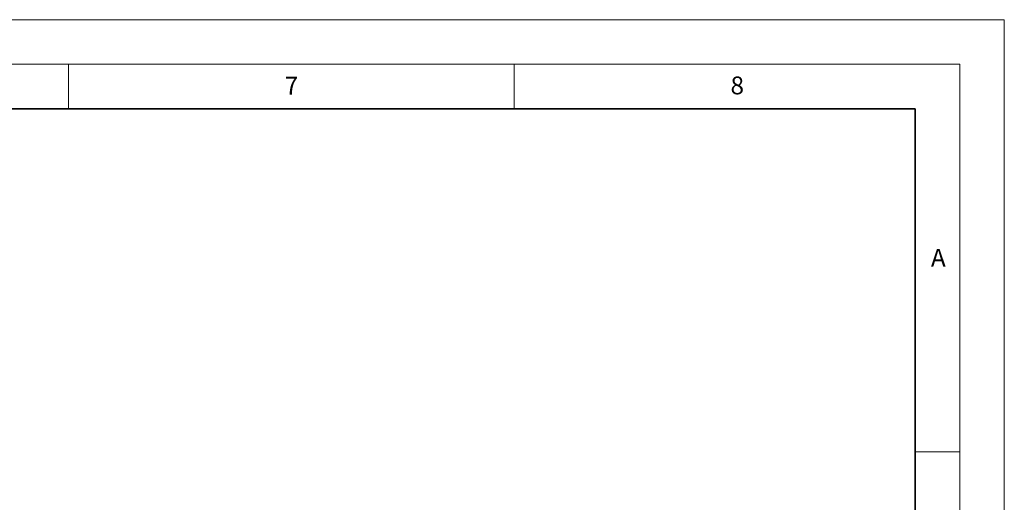
# Model space of a CAD drawing. Units: millimetres. Extents: x 0 to 420, y 0 to 297.
# Drawn here: x 310 to 420, y 243 to 297 of the extents above; entities that cross this region are included whole.
import ezdxf

# ---------------------------------------------------------------- set-up
doc = ezdxf.new("R2010")
doc.units = ezdxf.units.MM
doc.styles.add('SLDTEXTSTYLE0', font='TXT', dxfattribs={"width": 0.605})

msp = doc.modelspace()

# ---------------------------------------------------------------- linework, layer by layer
at = {"color": 7, "linetype": 'Continuous', "lineweight": 18}
for p, q in [((0, 297), (420, 297)), ((420, 0), (420, 297)), ((15, 292), (415, 292)), ((315, 292), (315, 287)), ((365, 292), (365, 287)), ((415, 292), (415, 5)), ((410, 248.5), (415, 248.5))]:
    msp.add_line(p, q, dxfattribs=at)
at = {"color": 7, "linetype": 'Continuous', "lineweight": 35}
for p, q in [((410, 287), (20, 287)), ((410, 5), (410, 287))]:
    msp.add_line(p, q, dxfattribs=at)

# ---------------------------------------------------------------- texts
at = {"color": 7, "linetype": 'Continuous', "lineweight": 18, "char_height": 2, "attachment_point": 2, "style": 'SLDTEXTSTYLE0'}
for s, insert in [('7', (340.0216, 290.5954)), ('8', (390.0377, 290.6215)), ('A', (412.5951, 271.2798))]:
    msp.add_mtext(s, dxfattribs=dict(at, insert=insert))

doc.saveas('drawing.dxf')
